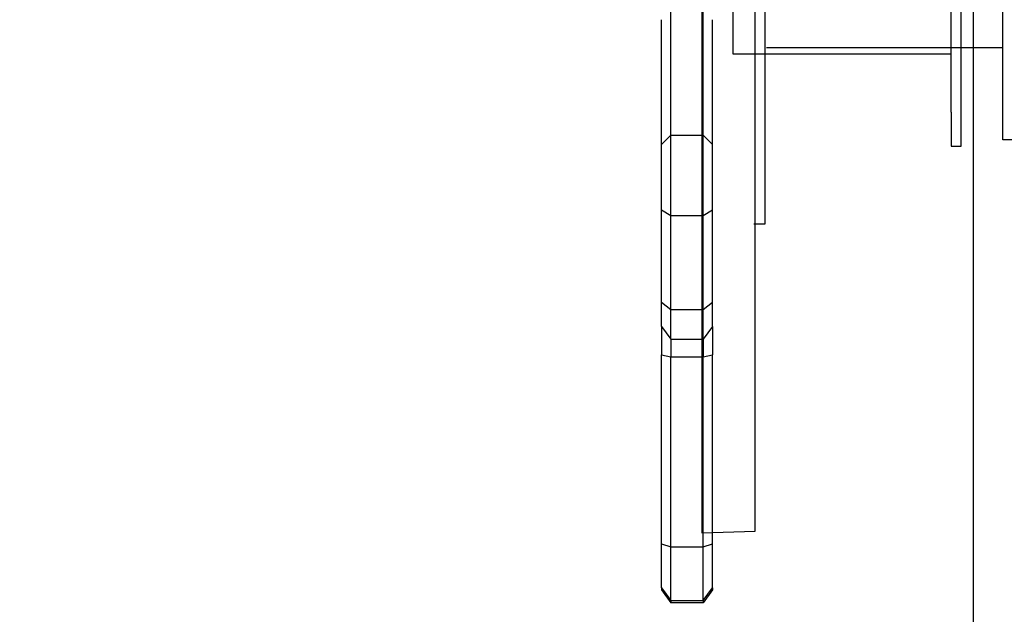
# Model space of a CAD drawing. Units: millimetres. Extents: x -2378 to 6357, y -7842 to 1941.
# Drawn here: x 2377 to 2666, y -537 to -363 of the extents above; entities that cross this region are included whole.
import ezdxf

# ---------------------------------------------------------------- set-up
doc = ezdxf.new("R2010")
doc.units = ezdxf.units.MM
doc.header["$LTSCALE"] = 0.2
doc.header["$MEASUREMENT"] = 0
doc.header["$PDMODE"] = 1
doc.layers.add('HAGS-Dim Plan', color=7, linetype='Continuous', lineweight=100)
doc.layers.add('HAGS-Plan', color=7, linetype='Continuous')
doc.styles.get("Standard").update_dxf_attribs({"font": 'g13f12d.shx', "height": 300})
doc.dimstyles.new('HAGS - Dim Plan', dxfattribs={"dimtxt": 300, "dimasz": 200, "dimexe": 0.18, "dimexo": 0.0625, "dimgap": 150, "dimtad": 0, "dimlfac": 0.001, "dimrnd": 0.05, "dimzin": 1, "dimdsep": 46, "dimtxsty": 'Standard', "dimblk": 'HAGS - Dim Plan arrow', "dimcen": 0.1, "dimse1": 1, "dimse2": 1, "dimclrd": 1, "dimadec": 0, "dimazin": 0, "dimtfac": 1, "dimtofl": 0, "dimtmove": 0, "dimatfit": 3, "dimfxl": 1, "dimtolj": 1, "dimtzin": 0, "dimarcsym": 0})

# ---------------------------------------------------------------- blocks, each defined once
blk = doc.blocks.new('p628936')
at = {"layer": 'HAGS-Plan'}
for points in [[(268.32, 0.03), (398, 0.03), (398, -2.82), (268.32, -2.82)], [(512.95, -75.46), (152.9, -75.46), (152.9, -91.12), (513.42, -91.12)]]:
    blk.add_lwpolyline(points, close=True, dxfattribs=at)
for points in [[(370.92, -2.82), (370.92, -72.13)], [(244.57, -75.93), (244.57, -72.61), (422.7, -72.61), (422.7, -75.93)]]:
    blk.add_lwpolyline(points, dxfattribs=at)
blk = doc.blocks.new('HAGS - Dim Plan arrow')
at = {"color": 1, "lineweight": 0}
blk.add_lwpolyline([(0, 0, 0, 0.35, 0), (-1, 0, 0.015, 0.015, 0)], format="xyseb", dxfattribs=at)
blk = doc.blocks.new('*D33')
at = {"layer": 'Defpoints', "color": 0, "transparency": 16777216}
for p in [(2334.5, 1940.58), (6160.19, 1940.58), (335.52, -5922.35)]:
    blk.add_point(p, dxfattribs=at)
at = {"layer": 'HAGS-Dim Plan', "color": 1, "lineweight": -2, "transparency": 16777216}
for p, q in [((6160.19, 1740.58), (6160.19, -1194.6)), ((6160.19, -5722.35), (6160.19, -2405.48))]:
    blk.add_line(p, q, dxfattribs=at)
at = {"layer": 'HAGS-Dim Plan', "color": 1, "lineweight": -2, "transparency": 16777216, "xscale": 200, "yscale": 200, "zscale": 200}
for p, rotation in [((6160.19, 1940.58), 90), ((6160.19, -5922.35), 270)]:
    blk.add_blockref('HAGS - Dim Plan arrow', p, dxfattribs=dict(at, rotation=rotation))
at = {"layer": 'HAGS-Dim Plan', "color": 0, "transparency": 16777216, "insert": (6160.19, -1800.04), "char_height": 300, "attachment_point": 5, "rotation": 90}
blk.add_mtext('\\A1;7.85m', dxfattribs=at)
blk = doc.blocks.new('*D36')
at = {"layer": 'Defpoints', "color": 0, "transparency": 16777216}
for p in [(2567.5, 440.89, 162.51), (5645.93, 440.89), (565.52, -4422.35)]:
    blk.add_point(p, dxfattribs=at)
at = {"layer": 'HAGS-Dim Plan', "color": 1, "lineweight": -2, "transparency": 16777216}
for p, q in [((5645.93, 240.89), (5645.93, -1161.5)), ((5645.93, -4222.35), (5645.93, -2402.38))]:
    blk.add_line(p, q, dxfattribs=at)
at = {"layer": 'HAGS-Dim Plan', "color": 1, "lineweight": -2, "transparency": 16777216, "xscale": 200, "yscale": 200, "zscale": 200}
for p, rotation in [((5645.93, 440.89), 90), ((5645.93, -4422.35), 270)]:
    blk.add_blockref('HAGS - Dim Plan arrow', p, dxfattribs=dict(at, rotation=rotation))
at = {"layer": 'HAGS-Dim Plan', "color": 0, "transparency": 16777216, "insert": (5645.93, -1781.94), "char_height": 300, "attachment_point": 5, "rotation": 90}
blk.add_mtext('\\A1;4.85m', dxfattribs=at)

msp = doc.modelspace()

# ---------------------------------------------------------------- linework, layer by layer
at = {"layer": 'HAGS-Plan'}
for p, q in [((2657.235, -629.629), (2657.235, -37.443)), ((2657.235, -629.629), (2657.235, -37.443)), ((2650.685, -389.837), (2650.685, -279.635)), ((2653.685, -389.837), (2653.685, -279.635)), ((2586.685, -296.736), (2586.685, -372.736)), ((2568.413, -396.608), (2568.413, -359.747)), ((2568.413, -396.608), (2568.413, -359.747)), ((2577.958, -396.608), (2577.958, -359.747)), ((2577.958, -396.608), (2577.958, -359.747)), ((2565.685, -399.408), (2565.685, -362.711)), ((2565.685, -399.408), (2565.685, -362.711)), ((2580.685, -399.408), (2580.685, -362.711)), ((2580.685, -399.408), (2580.685, -362.711)), ((2586.685, -372.736), (2650.685, -372.736)), ((2650.685, -389.837), (2650.685, -399.837)), ((2653.685, -399.837), (2653.685, -389.837)), ((2565.685, -399.408), (2568.413, -396.608)), ((2565.685, -399.408), (2568.413, -396.608)), ((2568.413, -420.209), (2568.413, -396.608)), ((2568.413, -420.209), (2568.413, -396.608)), ((2568.413, -396.608), (2577.958, -396.608)), ((2568.413, -396.608), (2577.958, -396.608)), ((2577.958, -420.209), (2577.958, -396.608)), ((2577.958, -396.608), (2580.685, -399.408)), ((2577.958, -420.209), (2577.958, -396.608)), ((2577.958, -396.608), (2580.685, -399.408)), ((2565.685, -418.582), (2565.685, -399.408)), ((2565.685, -418.582), (2565.685, -399.408)), ((2580.685, -418.582), (2580.685, -399.408)), ((2580.685, -418.582), (2580.685, -399.408)), ((2650.685, -399.837), (2653.685, -399.837)), ((2565.685, -418.582), (2568.413, -420.209)), ((2565.685, -445.69), (2565.685, -418.582)), ((2565.685, -445.69), (2565.685, -418.582)), ((2565.685, -418.582), (2568.413, -420.209)), ((2577.958, -420.209), (2580.685, -418.582)), ((2577.958, -420.209), (2580.685, -418.582)), ((2580.685, -445.69), (2580.685, -418.582)), ((2580.685, -445.69), (2580.685, -418.582)), ((2568.413, -447.843), (2568.413, -420.209)), ((2568.413, -420.209), (2577.958, -420.209)), ((2568.413, -420.209), (2577.958, -420.209)), ((2568.413, -447.843), (2568.413, -420.209)), ((2577.958, -447.843), (2577.958, -420.209)), ((2577.958, -447.843), (2577.958, -420.209)), ((2565.685, -445.69), (2568.413, -447.843)), ((2565.685, -452.792), (2565.685, -445.69)), ((2565.685, -445.69), (2568.413, -447.843)), ((2565.685, -452.792), (2565.685, -445.69)), ((2568.413, -456.584), (2568.413, -447.843)), ((2568.413, -447.843), (2577.958, -447.843)), ((2568.413, -447.843), (2577.958, -447.843)), ((2568.413, -456.584), (2568.413, -447.843)), ((2577.958, -447.843), (2580.685, -445.69)), ((2577.958, -447.843), (2580.685, -445.69)), ((2577.958, -456.584), (2577.958, -447.843)), ((2577.958, -456.584), (2577.958, -447.843)), ((2580.685, -452.792), (2580.685, -445.69)), ((2580.685, -452.792), (2580.685, -445.69)), ((2565.685, -452.792), (2565.685, -461.157)), ((2565.685, -452.792), (2568.413, -456.584)), ((2565.685, -452.792), (2565.685, -461.157)), ((2580.685, -452.792), (2577.958, -456.584)), ((2580.685, -452.792), (2580.685, -461.157)), ((2580.685, -452.792), (2580.685, -461.157)), ((2568.413, -456.584), (2568.413, -461.724)), ((2568.413, -456.584), (2577.958, -456.584)), ((2568.413, -456.584), (2568.413, -461.724)), ((2577.958, -456.584), (2577.958, -461.724)), ((2577.958, -456.584), (2577.958, -461.724)), ((2565.685, -461.157), (2568.413, -461.724)), ((2565.685, -516.697), (2565.685, -461.157)), ((2565.685, -461.157), (2568.413, -461.724)), ((2565.685, -516.697), (2565.685, -461.157)), ((2568.413, -517.513), (2568.413, -461.724)), ((2568.413, -461.724), (2577.958, -461.724)), ((2568.413, -461.724), (2577.958, -461.724)), ((2568.413, -517.513), (2568.413, -461.724)), ((2577.958, -461.724), (2580.685, -461.157)), ((2577.958, -461.724), (2580.685, -461.157)), ((2577.958, -517.513), (2577.958, -461.724)), ((2577.958, -517.513), (2577.958, -461.724)), ((2580.685, -516.697), (2580.685, -461.157)), ((2580.685, -516.697), (2580.685, -461.157)), ((2565.685, -516.697), (2568.413, -517.513)), ((2565.685, -529.536), (2565.685, -516.697)), ((2565.685, -516.697), (2568.413, -517.513)), ((2565.685, -529.536), (2565.685, -516.697)), ((2577.958, -517.513), (2580.685, -516.697)), ((2577.958, -517.513), (2580.685, -516.697)), ((2580.685, -529.536), (2580.685, -516.697)), ((2580.685, -529.536), (2580.685, -516.697)), ((2568.413, -533.316), (2568.413, -517.513)), ((2568.413, -517.513), (2577.958, -517.513)), ((2568.413, -517.513), (2577.958, -517.513)), ((2568.413, -533.316), (2568.413, -517.513)), ((2577.958, -533.316), (2577.958, -517.513)), ((2577.958, -533.316), (2577.958, -517.513)), ((2565.685, -529.536), (2568.413, -533.316)), ((2565.685, -529.536), (2565.685, -530.164)), ((2565.685, -529.536), (2568.413, -533.316)), ((2565.685, -529.536), (2565.685, -530.164)), ((2565.685, -530.164), (2568.413, -533.956)), ((2577.958, -533.316), (2580.685, -529.536)), ((2577.958, -533.316), (2580.685, -529.536)), ((2580.685, -530.164), (2577.958, -533.956)), ((2580.685, -529.536), (2580.685, -530.164)), ((2580.685, -529.536), (2580.685, -530.164)), ((2568.413, -533.316), (2568.413, -533.956)), ((2568.413, -533.316), (2568.413, -533.956)), ((2568.413, -533.316), (2577.958, -533.316)), ((2568.413, -533.316), (2577.958, -533.316)), ((2577.958, -533.956), (2568.413, -533.956)), ((2577.958, -533.316), (2577.958, -533.956)), ((2577.958, -533.316), (2577.958, -533.956))]:
    msp.add_line(p, q, dxfattribs=at)

# ---------------------------------------------------------------- block references
at = {"layer": 'HAGS-Plan', "rotation": 270}
msp.add_blockref('p628936', (2668.685, -0.036), dxfattribs=at)

# ---------------------------------------------------------------- dimensions: what is measured, and where the dimension line sits
at = {"layer": 'HAGS-Dim Plan'}
for base, p1, p2, picture, middle in [((6160.192, 1940.584), (335.52, -5922.352), (2334.5, 1940.584), '*D33', (6160.192, -1800.039)), ((5645.928, 440.889), (565.52, -4422.352), (2567.5, 440.889, 162.511), '*D36', (5645.928, -1781.941))]:
    dim = msp.add_linear_dim(base=base, p1=p1, p2=p2, angle=270, dimstyle='HAGS - Dim Plan', override={"dimpost": 'm'}, dxfattribs=at)
    dim.commit()
    dim.dimension.update_dxf_attribs({"geometry": picture, "text_midpoint": middle, "dimtype": 160})

doc.saveas('drawing.dxf')
